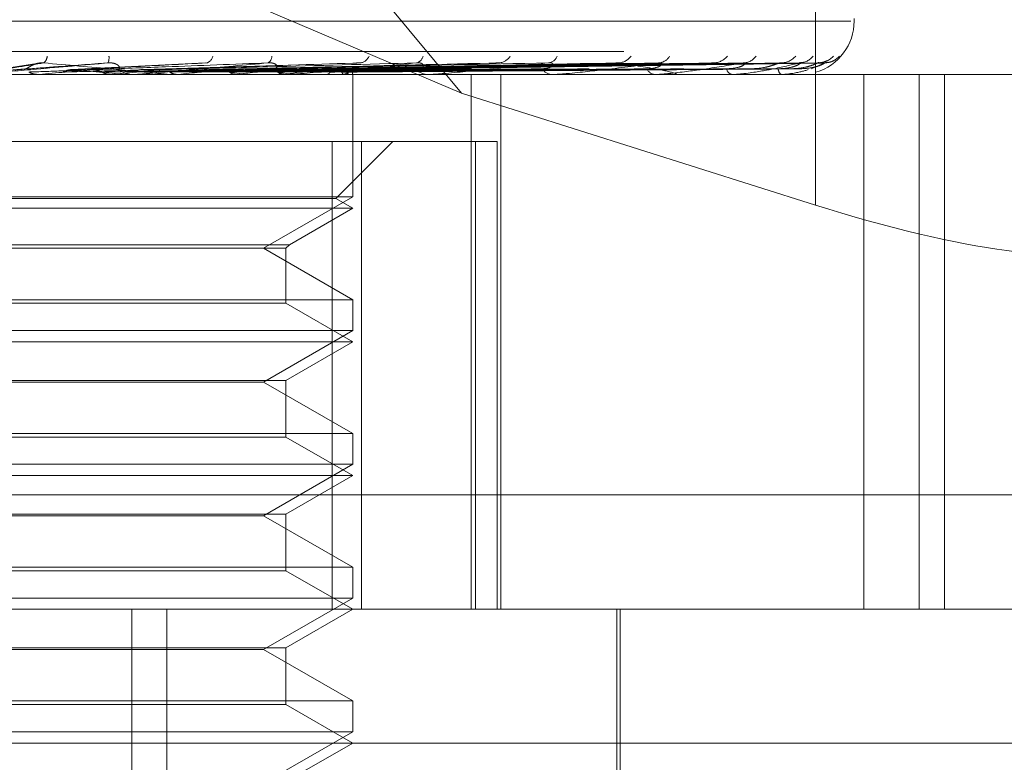
# Model space of a CAD drawing. Units: inches. Extents: x 0 to 23.4, y 0 to 16.5.
# Drawn here: x 6.9 to 6.9, y 12.9 to 13 of the extents above; entities that cross this region are included whole.
import ezdxf

# ---------------------------------------------------------------- set-up
doc = ezdxf.new("R2010")
doc.units = ezdxf.units.IN
doc.header["$MEASUREMENT"] = 0
doc.linetypes.add('HIDDEN', pattern=[0.07500000000000001, 0.05, -0.025])

msp = doc.modelspace()

# ---------------------------------------------------------------- linework, layer by layer
at = {"color": 7, "linetype": 'HIDDEN', "lineweight": 0}
for p, q in [((6.8806289182, 12.9556776152), (6.84716183, 12.995971847)), ((6.8979956947, 12.9799160979), (6.8979956947, 12.9501923622)), ((6.8806289182, 12.9556776152), (6.8476887921, 12.9697251279)), ((6.8998935776, 12.9592264402), (6.8998935776, 12.9593571291)), ((6.8113318124, 12.9592264402), (6.8997313137, 12.9592264402)), ((6.7885863293, 12.9577249547), (6.9164908921, 12.9577249547)), ((6.8597911588, 12.9571413825), (6.8577060772, 12.9568278809)), ((6.8680477778, 12.9571766375), (6.861490071, 12.9568415284)), ((6.8754158694, 12.9571565036), (6.8650115469, 12.9568399703)), ((6.8822618567, 12.9571574293), (6.8679988355, 12.9568364019)), ((6.8881419732, 12.9571579751), (6.8706700163, 12.9568367033)), ((6.8904310806, 12.957159993), (6.8714558548, 12.9568378112)), ((6.8928448013, 12.9571583576), (6.8727954465, 12.9568369142)), ((6.8945415395, 12.957159678), (6.8733778717, 12.9568376393)), ((6.8962007946, 12.9571586593), (6.8742987074, 12.9568370804)), ((6.8972439661, 12.9571594107), (6.8746567707, 12.9568374929)), ((6.898088849, 12.9571589202), (6.8751256461, 12.9568372238)), ((6.8984408076, 12.9571591644), (6.8752464515, 12.956837358)), ((6.8984489976, 12.9571717141), (6.8977769735, 12.9568790255)), ((6.911039553, 12.9566017683), (6.7994909966, 12.9566017683)), ((6.859898509, 12.9566055137), (6.8598566812, 12.9566027051)), ((6.8598567211, 12.9566017683), (6.8598566812, 12.9566027051)), ((6.8646493526, 12.9566055137), (6.859898509, 12.9566055137)), ((6.8605863169, 12.9566055137), (6.8606277597, 12.9566027051)), ((6.8612616225, 12.9566055137), (6.8605863169, 12.9566055137)), ((6.8634564784, 12.9566055137), (6.8634171679, 12.9566027051)), ((6.8641002782, 12.9566055137), (6.8641389103, 12.9566027051)), ((6.8645655969, 12.9566017683), (6.8644616476, 12.9566017683)), ((6.8721832007, 12.9566055137), (6.8644710139, 12.9566055137)), ((6.8660433064, 12.9566055137), (6.8644710139, 12.9566055137)), ((6.8649260729, 12.9568373699), (6.8648774232, 12.9568358898)), ((6.866281051, 12.9566017683), (6.8663838734, 12.9566017683)), ((6.8667305752, 12.9566055137), (6.8666952027, 12.9566027051)), ((6.8673070983, 12.9566055137), (6.8673415234, 12.9566027051)), ((6.8696024649, 12.9566055137), (6.8695723089, 12.9566027051)), ((6.8700908742, 12.9566055137), (6.8701198482, 12.9566027051)), ((6.87196835, 12.9566055137), (6.8719445003, 12.9566027051)), ((6.8721044672, 12.9566017683), (6.8720067036, 12.9566017683)), ((6.8723509931, 12.9566055137), (6.8723734688, 12.9566027051)), ((6.8737101612, 12.9566017683), (6.8738059393, 12.9566017683)), ((6.8737427212, 12.9566055137), (6.8737260399, 12.9566027051)), ((6.8740057684, 12.9566055137), (6.8740209335, 12.9566027051)), ((6.8748614481, 12.9566055137), (6.8748525381, 12.9566027051)), ((6.8749953922, 12.9566055137), (6.8750026985, 12.9566027051)), ((6.875284097, 12.9566055137), (6.8752832804, 12.9566027051)), ((6.875287309, 12.9566017683), (6.8752872478, 12.9566364734)), ((6.8752872784, 12.9505947469), (6.8752872784, 12.9566017683)), ((6.8790469041, 12.9566017683), (6.8789588595, 12.9566017683)), ((6.8791177696, 12.9566055137), (6.8789682258, 12.9566055137)), ((6.880484804, 12.9566017683), (6.880570076, 12.9566017683)), ((6.8811007586, 12.9303550491), (6.8811007586, 12.9566017683)), ((6.8825593786, 12.9303550491), (6.8825593786, 12.9566017683)), ((6.8851419897, 12.9566017683), (6.8850668462, 12.9566017683)), ((6.8852024259, 12.9566055137), (6.8850762125, 12.9566055137)), ((6.8863601259, 12.9566017683), (6.8864318101, 12.9566017683)), ((6.8901694317, 12.9566017683), (6.8901099053, 12.9566017683)), ((6.8902172544, 12.9566055137), (6.8901192716, 12.9566055137)), ((6.8911237778, 12.9566017683), (6.8911792831, 12.9566017683)), ((6.8939475253, 12.9566017683), (6.8939057674, 12.9566017683)), ((6.8939810061, 12.9566055137), (6.8939151338, 12.9566055137)), ((6.8946035886, 12.9566017683), (6.8946409091, 12.9566017683)), ((6.8963397204, 12.9566017683), (6.8963172403, 12.9566017683)), ((6.8963576491, 12.9566055137), (6.8963266066, 12.9566055137)), ((6.8966737891, 12.9566017683), (6.8966915758, 12.9566017683)), ((6.8972595568, 12.9566017683), (6.8972571668, 12.9566017683)), ((6.9003746264, 12.9566017683), (6.9003746264, 12.9303550491)), ((6.9030791991, 12.9303550491), (6.9030791991, 12.9566017683)), ((6.9043245992, 12.9303550491), (6.9043245992, 12.9566017683)), ((6.8979956947, 12.9501923622), (6.8806289182, 12.9556776152)), ((6.8757256381, 12.9533209284), (6.8369194524, 12.9533209284)), ((6.8742850257, 12.9533209284), (6.8742850257, 12.9303550491)), ((6.8744552908, 12.9505204368), (6.8772557824, 12.9533209284)), ((6.8757256381, 12.9303550491), (6.8757256381, 12.9533209284)), ((6.8757256381, 12.9533209284), (6.8823717651, 12.9533209284)), ((6.8813063798, 12.9533209284), (6.8813063798, 12.9303550491)), ((6.8823717651, 12.9303550491), (6.8823717651, 12.9533209284)), ((6.8752872784, 12.9505947469), (6.8561424687, 12.9505947469)), ((6.870917033, 12.9480715846), (6.8752872784, 12.9505947469)), ((6.8744552908, 12.9505204368), (6.8367491874, 12.9505204368)), ((6.8752872784, 12.9500400885), (6.8744552908, 12.9505204368)), ((6.8752872784, 12.9500400885), (6.8359171997, 12.9500400885)), ((6.8721822582, 12.9482474043), (6.8752872784, 12.9500400885)), ((6.8390222199, 12.9482474043), (6.8721822582, 12.9482474043)), ((6.8720064385, 12.9480715846), (6.8721822582, 12.9482474043)), ((6.8391980396, 12.9480715846), (6.8720064385, 12.9480715846)), ((6.8752872784, 12.9455484222), (6.870917033, 12.9480715846)), ((6.8720064385, 12.9453726025), (6.8720064385, 12.9480715846)), ((6.8359171997, 12.9455484222), (6.8752872784, 12.9455484222)), ((6.8720064385, 12.9453726025), (6.8391980396, 12.9453726025)), ((6.8752872784, 12.9434784087), (6.8720064385, 12.9453726025)), ((6.8752872784, 12.9440330672), (6.8752872784, 12.9455484222)), ((6.8752872784, 12.9440330672), (6.8561424687, 12.9440330672)), ((6.870917033, 12.9415099048), (6.8752872784, 12.9440330672)), ((6.8752872784, 12.9434784087), (6.8359171997, 12.9434784087)), ((6.8720064385, 12.9415842149), (6.8752872784, 12.9434784087)), ((6.8391980396, 12.9415842149), (6.8720064385, 12.9415842149)), ((6.870917033, 12.9415099048), (6.8402874451, 12.9415099048)), ((6.8752872784, 12.9389867424), (6.870917033, 12.9415099048)), ((6.8720064385, 12.9388109227), (6.8720064385, 12.9415842149)), ((6.8359171997, 12.9389867424), (6.8752872784, 12.9389867424)), ((6.8752872784, 12.9374713874), (6.8752872784, 12.9389867424)), ((6.8720064385, 12.9388109227), (6.8391980396, 12.9388109227)), ((6.8752872784, 12.9369167289), (6.8720064385, 12.9388109227)), ((6.8752872784, 12.9374713874), (6.8561424687, 12.9374713874)), ((6.870917033, 12.934948225), (6.8752872784, 12.9374713874)), ((6.8752872784, 12.9369167289), (6.8359171997, 12.9369167289)), ((6.8720064385, 12.9350225351), (6.8752872784, 12.9369167289)), ((6.9160878765, 12.9359709809), (6.7881833138, 12.9359709809)), ((6.8391980396, 12.9350225351), (6.8720064385, 12.9350225351)), ((6.870917033, 12.934948225), (6.8402874451, 12.934948225)), ((6.8752872784, 12.9324250626), (6.870917033, 12.934948225)), ((6.8720064385, 12.9322492429), (6.8720064385, 12.9350225351)), ((6.8359171997, 12.9324250626), (6.8752872784, 12.9324250626)), ((6.8720064385, 12.9322492429), (6.8391980396, 12.9322492429)), ((6.8752872784, 12.9303550491), (6.8720064385, 12.9322492429)), ((6.8752872784, 12.9309097076), (6.8752872784, 12.9324250626)), ((6.8752872784, 12.9309097076), (6.8561424687, 12.9309097076)), ((6.870917033, 12.9283865452), (6.8752872784, 12.9309097076)), ((6.8138062708, 12.9303550491), (6.9140011892, 12.9303550491)), ((6.8644494612, 12.8811424507), (6.8644494612, 12.9303550491)), ((6.8661601884, 12.8811424507), (6.8661601884, 12.9303550491)), ((6.8720064385, 12.9284608553), (6.8752872784, 12.9303550491)), ((6.888246596, 12.9113261777), (6.888246596, 12.9303550491)), ((6.888410638, 12.9172316896), (6.888410638, 12.9303550491)), ((6.8391980396, 12.9284608553), (6.8720064385, 12.9284608553)), ((6.870917033, 12.9283865452), (6.8402874451, 12.9283865452)), ((6.8752872784, 12.9258633828), (6.870917033, 12.9283865452)), ((6.8720064385, 12.9256875631), (6.8720064385, 12.9284608553)), ((6.8359171997, 12.9258633828), (6.8752872784, 12.9258633828)), ((6.8720064385, 12.9256875631), (6.8391980396, 12.9256875631)), ((6.8752872784, 12.9237933693), (6.8720064385, 12.9256875631)), ((6.8752872784, 12.9243480278), (6.8752872784, 12.9258633828)), ((6.8752872784, 12.9243480278), (6.8561424687, 12.9243480278)), ((6.870917033, 12.9218248654), (6.8752872784, 12.9243480278)), ((6.920562869, 12.9237933693), (6.8091100946, 12.9237933693)), ((6.8720064385, 12.9218991756), (6.8752872784, 12.9237933693))]:
    msp.add_line(p, q, dxfattribs=at)
for centre, radius, start, end in [((6.8972689057, 12.9592264402), 0.0026246719160108, 286.6454009589, 0), ((6.8598284026, 12.9575272855), 0.0004686692321685, 310.651758876, 357.6035812698), ((6.8627544735, 12.9574143362), 0.0005774799454503, 335.1566109321, 9.3029983552), ((6.8679846965, 12.9575969591), 0.0004490548687368, 288.7414912097, 348.5334602749), ((6.8709657035, 12.9574808329), 0.0003507122945138, 298.1879358919, 4.3917613157), ((6.8755844908, 12.9577079453), 0.0005432418161974, 279.2148445192, 338.3687272539), ((6.8783375919, 12.9575680515), 0.0004054268614263, 282.1552612205, 351.4375995739), ((6.8824330608, 12.9578368406), 0.0006674442854366, 274.7762688743, 330.4520168858), ((6.8848413037, 12.9576849819), 0.0005155491001904, 275.3920888104, 339.8858628858), ((6.8882988229, 12.9579634906), 0.000792559507837, 272.5469688046, 324.8933009819), ((6.8902706143, 12.9578177544), 0.0006466211236796, 272.4286021592, 331.3461752514), ((6.8929751357, 12.9580690709), 0.0008976096147066, 271.3598627895, 321.2870659918), ((6.8944375053, 12.9579483038), 0.0007767302893325, 271.0901397216, 325.4400127855), ((6.8962952509, 12.9581380807), 0.0009664418113957, 270.7148599893, 319.2861918894), ((6.8971945909, 12.9580583957), 0.0008867160824025, 270.5052153715, 321.6061822757), ((6.8981401959, 12.9581603762), 0.0009886854793996, 270.3938603888, 318.6881824868), ((6.8984436645, 12.958132553), 0.0009608536888582, 270.3180175229, 319.4341378344), ((6.8644634471, 12.9575534037), 0.0009516370717679, 225.0875037252, 269.8916567191), ((6.8720133664, 12.9574723223), 0.0008705794911442, 222.9209299167, 269.5614904411), ((6.8789739331, 12.9573540865), 0.0007524692448269, 219.1053631482, 268.8521604803), ((6.8850950063, 12.9572156354), 0.000614512636242, 213.1646979322, 267.3735011561), ((6.8901586639, 12.9570768039), 0.0004775313546433, 204.4086707806, 264.1395699966), ((6.8939912023, 12.9569574816), 0.0003658292922922, 192.3130004883, 256.4945658829), ((6.8964948617, 12.9568747632), 0.0003256924471376, 179.1723422821, 236.950353736), ((6.7777459301, 13.8732484683), 0.9203169847867393, 275.1213547086, 275.2815979264), ((6.8237535908, 12.5402533404), 0.4183025070198231, 84.4650239068, 84.8069252579), ((6.8256687677, 13.3530689758), 0.398260201211865, 275.4445262606, 275.7875668878), ((6.8645655938, 12.9575402013), 0.0009384330399642, 270.0001888327, 275.1206871036), ((6.8462886851, 13.1498422428), 0.1943149617763047, 276.0386765219, 276.6607996022), ((6.8550326694, 12.8395652736), 0.118004946205503, 82.668693867, 83.6176954783), ((6.8586008562, 13.0455225627), 0.0895950724070216, 277.0532969582, 278.1792178506), ((6.8636641541, 12.9039434842), 0.0533736874842609, 80.6331524716, 82.3236591532), ((6.8666708699, 12.99071039), 0.034513850632668, 278.8291463203, 281.0711521417), ((6.8721044561, 12.9574314216), 0.0008296532931148, 270.0007666544, 275.4462871549), ((6.8745285291, 12.9575518146), 0.0010031552445103, 289.3824250414, 314.7071426752), ((6.8750376701, 12.9566186528), 0.000246776877587, 356.9479691814, 63.1681101725), ((6.8790468792, 12.9572745265), 0.0006727581948869, 270.0021164318, 276.0486374421), ((6.8851419435, 12.9570919935), 0.0004902251895841, 270.0054013978, 277.0870344444), ((6.8901693518, 12.956909973), 0.0003082047147125, 270.0148577503, 278.9414321633), ((6.8939473849, 12.956754542), 0.0001527738149016, 270.0526570212, 282.7132299498), ((6.8963394246, 12.9566479683), 4.62009546398e-05, 270.3668424703, 293.2323981511), ((6.89725635, 12.95660552), 4.9354187303e-06, 310.5223515307, 359.9269177538)]:
    msp.add_arc(centre, radius, start, end, dxfattribs=at)
msp.add_ellipse((6.8983558478, 12.9525687349), major_axis=(0.01310327554331981, -0.004208063774852278), ratio=0.172470363, start_param=4.740273488524056, end_param=6.311069815319479, dxfattribs=at)
for points, knots in [([(6.863278513225368, 12.9571717140828), (6.862109894360756, 12.95706932604611), (6.860149206261371, 12.95689754120577), (6.858015280024966, 12.95671135948778), (6.857045755963127, 12.95662733449699), (6.856854665118621, 12.95661096339776), (6.856798583687404, 12.95660623997788), (6.856791608014055, 12.95660573662437), (6.856788518270749, 12.9566055136734)], [0, 0, 0, 0, 0.5273188798738297, 0.8847263069751713, 0.9590362595957741, 0.980047372810934, 0.9911623590752892, 1, 1, 1, 1]), ([(6.857406260651046, 12.95672221471091), (6.857462684085016, 12.95672677727551), (6.857744801317372, 12.95674959010354), (6.85836700713748, 12.9568014553312), (6.858919982222191, 12.95685001187735), (6.859255433564097, 12.95687946774075)], [0, 0, 0, 0, 0.089537141580241, 0.4476858070868155, 1, 1, 1, 1]), ([(6.857959327506867, 12.95683886034346), (6.858023879094283, 12.95684798319344), (6.858346637479983, 12.95689359750671), (6.85908662373588, 12.95700323336973), (6.859729068372311, 12.95710660433298), (6.860133721751182, 12.9571717140828)], [0, 0, 0, 0, 0.0846963374235704, 0.4234822757478065, 1, 1, 1, 1]), ([(6.858846239195718, 12.95683886034346), (6.858968251633281, 12.95684798319344), (6.859578314669076, 12.95689359750671), (6.861040780139992, 12.95700323336973), (6.862413736250554, 12.95710660433298), (6.863278513225369, 12.9571717140828)], [0, 0, 0, 0, 0.084696337423455, 0.423482275747537, 1, 1, 1, 1]), ([(6.859255433564147, 12.95687946774079), (6.859287819231263, 12.956895918826), (6.859331913436581, 12.9569183175472), (6.859513418597476, 12.95703157091979), (6.859667328927321, 12.95710592426307), (6.859848074211283, 12.9571589645159), (6.860003533673292, 12.95717893805428), (6.860096923701446, 12.95717375595996), (6.860133721751186, 12.9571717140828)], [0, 0, 0, 0, 0.4235571565785786, 0.5766877106326637, 0.7311347586938463, 0.8323151788307237, 0.9339279095232192, 1, 1, 1, 1]), ([(6.859393960605664, 12.95672221471091), (6.859523997392568, 12.95672677727551), (6.860174181471138, 12.95674959010354), (6.861634335321678, 12.9568014553312), (6.862977040897812, 12.95685001187735), (6.863791566542371, 12.95687946774076)], [0, 0, 0, 0, 0.0895371415801884, 0.4476858070867001, 1, 1, 1, 1]), ([(6.860133721751182, 12.9571717140828), (6.861276786533582, 12.9570693260461), (6.863194600444984, 12.95689754120576), (6.865190186390357, 12.95671135948778), (6.866030623507431, 12.95662733449698), (6.866173974485406, 12.95661096339776), (6.866206519831612, 12.95660623997787), (6.866200691796526, 12.95660573662436), (6.866198110378004, 12.9566055136734)], [0, 0, 0, 0, 0.5273188798736836, 0.8847263069748939, 0.9590362595952427, 0.9800473728107331, 0.9911623590741918, 1, 1, 1, 1]), ([(6.861083460596254, 12.95672221471091), (6.861262582023299, 12.95672677727551), (6.862158189356945, 12.95674959010354), (6.864151026635728, 12.9568014553312), (6.865952368150714, 12.95685001187735), (6.867045116169823, 12.95687946774075)], [0, 0, 0, 0, 0.0895371415801474, 0.4476858070867039, 0.9999999999999999, 0.9999999999999999, 0.9999999999999999, 0.9999999999999999]), ([(6.861615074496011, 12.95683886034346), (6.861802025750776, 12.95684798319344), (6.862736783323896, 12.95689359750671), (6.864922738490998, 12.95700323336973), (6.866889919102797, 12.95710660433298), (6.868128977281931, 12.9571717140828)], [0, 0, 0, 0, 0.0846963374232346, 0.4234822757477644, 1, 1, 1, 1]), ([(6.862461825472124, 12.95683886034346), (6.862703635662187, 12.95684798319344), (6.863912688293054, 12.95689359750671), (6.86678840771541, 12.95700323336973), (6.869453021128647, 12.95710660433298), (6.871131367806174, 12.9571717140828)], [0, 0, 0, 0, 0.0846963374235886, 0.4234822757476541, 0.9999999999999999, 0.9999999999999999, 0.9999999999999999, 0.9999999999999999]), ([(6.862981154468096, 12.95672221471091), (6.86323055592328, 12.95672677727551), (6.86447756347548, 12.95674959010354), (6.867270405221037, 12.9568014553312), (6.869825717027406, 12.95685001187735), (6.871375846134734, 12.95687946774076)], [0, 0, 0, 0, 0.0895371415801759, 0.4476858070866385, 1, 1, 1, 1]), ([(6.863791566542321, 12.9568794677408), (6.863828575571055, 12.956895918826), (6.863878964643042, 12.9569183175472), (6.863806542074729, 12.95703157091979), (6.863705502115157, 12.95710592426308), (6.863555695687415, 12.95715896451591), (6.863411435282594, 12.95717893805428), (6.863316084042554, 12.95717375595996), (6.863278513225382, 12.95717171408281)], [0, 0, 0, 0, 0.4235571565773198, 0.5766877106324078, 0.7311347586948833, 0.8323151788306671, 0.9339279095256375, 1, 1, 1, 1]), ([(6.864562554914114, 12.95672221471091), (6.864857900419162, 12.95672677727551), (6.866334628271575, 12.95674959010354), (6.869626070677501, 12.9568014553312), (6.872610673447054, 12.95685001187735), (6.874421223382824, 12.95687946774075)], [0, 0, 0, 0, 0.0895371415800762, 0.4476858070866166, 1, 1, 1, 1]), ([(6.871131367806174, 12.9571717140828), (6.869998500065642, 12.9570693260461), (6.868097794571064, 12.95689754120576), (6.865967566952842, 12.95671135948778), (6.864955231454326, 12.95662733449698), (6.864740724679794, 12.95661096339776), (6.864671372553397, 12.95660623997788), (6.864656111976212, 12.95660573662437), (6.864649352590584, 12.9566055136734)], [0, 0, 0, 0, 0.527318879874104, 0.8847263069754936, 0.9590362595956686, 0.9800473728109066, 0.9911623590754608, 1, 1, 1, 1]), ([(6.865053501946359, 12.95683886034346), (6.865356095963031, 12.95684798319344), (6.866869068149385, 12.95689359750671), (6.870421986112514, 12.95700323336973), (6.873642803666927, 12.95710660433298), (6.875671483855397, 12.9571717140828)], [0, 0, 0, 0, 0.0846963374234982, 0.423482275747703, 1, 1, 1, 1]), ([(6.86582948842327, 12.95683886034346), (6.866182356715532, 12.95684798319344), (6.867946700629234, 12.95689359750671), (6.872131738010498, 12.95700323336973), (6.875991702655074, 12.95710660433298), (6.878422959213493, 12.9571717140828)], [0, 0, 0, 0, 0.0846963374237632, 0.4234822757477713, 1, 1, 1, 1]), ([(6.866301655102256, 12.95672221471091), (6.866661407207324, 12.95672677727551), (6.86846016813118, 12.95674959010354), (6.872484757194375, 12.9568014553312), (6.876160319604503, 12.95685001187735), (6.878390026469839, 12.95687946774076)], [0, 0, 0, 0, 0.0895371415801486, 0.4476858070865986, 1, 1, 1, 1]), ([(6.867717800071283, 12.95672221471091), (6.868118695098268, 12.95672677727551), (6.870123170677287, 12.95674959010354), (6.874594256906022, 12.9568014553312), (6.878654249609753, 12.95685001187735), (6.881117163470169, 12.95687946774075)], [0, 0, 0, 0, 0.089537141580176, 0.4476858070867513, 1, 1, 1, 1]), ([(6.868150336131124, 12.95683886034346), (6.868557636373538, 12.95684798319344), (6.870594140416303, 12.95689359750671), (6.875385609463224, 12.95700323336973), (6.879743655222083, 12.95710660433298), (6.882488635632203, 12.9571717140828)], [0, 0, 0, 0, 0.0846963374234811, 0.423482275747723, 1, 1, 1, 1]), ([(6.868827511935744, 12.95683886034346), (6.869278684750733, 12.95684798319344), (6.871534551961274, 12.95689359750671), (6.876877649146483, 12.95700323336973), (6.881793455843099, 12.95710660433298), (6.884889750335814, 12.9571717140828)], [0, 0, 0, 0, 0.0846963374235066, 0.4234822757476711, 1, 1, 1, 1]), ([(6.869235450963743, 12.95672221471091), (6.86969255134029, 12.95672677727551), (6.87197805372939, 12.95674959010354), (6.877088930975514, 12.9568014553312), (6.881751899587316, 12.95685001187735), (6.884580596795103, 12.95687946774076)], [0, 0, 0, 0, 0.0895371415801816, 0.4476858070867221, 1, 1, 1, 1]), ([(6.87043515728687, 12.95672221471091), (6.870927112444995, 12.95672677727551), (6.873386888780588, 12.95674959010354), (6.878876022126533, 12.9568014553312), (6.883864666049914, 12.95685001187735), (6.886890927710995, 12.95687946774075)], [0, 0, 0, 0, 0.0895371415801072, 0.4476858070866637, 1, 1, 1, 1]), ([(6.870793649394141, 12.95683886034346), (6.871290934970329, 12.95684798319344), (6.873777366307348, 12.95689359750671), (6.879634210262643, 12.95700323336973), (6.884971973097445, 12.95710660433298), (6.888334042985218, 12.9571717140828)], [0, 0, 0, 0, 0.0846963374234474, 0.4234822757477816, 1, 1, 1, 1]), ([(6.871375846134687, 12.95687946774079), (6.871457794584557, 12.956895918826), (6.871569370231931, 12.95691831754721), (6.871573502292478, 12.95703157091979), (6.871512552759424, 12.95710592426308), (6.871390312686069, 12.95715896451591), (6.871260107475486, 12.95717893805428), (6.87116775645891, 12.95717375595996), (6.871131367806197, 12.95717171408281)], [0, 0, 0, 0, 0.4235571565769795, 0.5766877106334463, 0.7311347586945126, 0.8323151788317629, 0.9339279095243431, 1, 1, 1, 1]), ([(6.87134753962853, 12.95683886034346), (6.871880710405192, 12.95684798319344), (6.874546567993983, 12.95689359750671), (6.880854611529545, 12.95700323336973), (6.886648590216184, 12.95710660433298), (6.890298014492914, 12.9571717140828)], [0, 0, 0, 0, 0.0846963374234057, 0.4234822757476983, 0.9999999999999999, 0.9999999999999999, 0.9999999999999999, 0.9999999999999999]), ([(6.871676507026197, 12.95672221471091), (6.872214434875652, 12.95672677727551), (6.874904074718833, 12.95674959010354), (6.88091651972795, 12.9568014553312), (6.886398362706547, 12.95685001187735), (6.889723813769598, 12.95687946774075)], [0, 0, 0, 0, 0.0895371415801388, 0.4476858070868522, 0.9999999999999999, 0.9999999999999999, 0.9999999999999999, 0.9999999999999999]), ([(6.878422959213493, 12.9571717140828), (6.877366787388845, 12.9570693260461), (6.875594760947886, 12.95689754120577), (6.873545223924221, 12.95671135948777), (6.87252666543156, 12.95662733449698), (6.872296495560731, 12.95661096339776), (6.872216379305687, 12.95660623997787), (6.872193385381698, 12.95660573662437), (6.872183200655559, 12.9566055136734)], [0, 0, 0, 0, 0.5273188798740147, 0.8847263069760578, 0.9590362595961035, 0.9800473728110168, 0.9911623590748361, 1, 1, 1, 1]), ([(6.872616414191103, 12.95672221471091), (6.873181648939174, 12.95672677727551), (6.876007823305684, 12.95674959010354), (6.88231661218791, 12.9568014553312), (6.888053604741772, 12.95685001187735), (6.891533837222243, 12.95687946774075)], [0, 0, 0, 0, 0.0895371415800629, 0.4476858070866186, 1, 1, 1, 1]), ([(6.872887905507002, 12.95683886034346), (6.873457203220574, 12.95684798319344), (6.876303695744984, 12.95689359750671), (6.883014233008269, 12.95700323336973), (6.889138792262752, 12.95710660433298), (6.892996437662645, 12.9571717140828)], [0, 0, 0, 0, 0.0846963374235066, 0.4234822757476381, 0.9999999999999999, 0.9999999999999999, 0.9999999999999999, 0.9999999999999999]), ([(6.87329849113494, 12.95683886034346), (6.873894389692245, 12.95684798319344), (6.876873886620199, 12.95689359750671), (6.883918887377304, 12.95700323336973), (6.890381628568158, 12.95710660433298), (6.894452282927059, 12.9571717140828)], [0, 0, 0, 0, 0.0846963374235539, 0.4234822757477892, 0.9999999999999999, 0.9999999999999999, 0.9999999999999999, 0.9999999999999999]), ([(6.873536597163405, 12.95672221471091), (6.874135910371734, 12.95672677727551), (6.877132477077273, 12.95674959010354), (6.883829184421487, 12.9568014553312), (6.889931773678829, 12.95685001187735), (6.893633788131346, 12.95687946774075)], [0, 0, 0, 0, 0.0895371415801334, 0.4476858070867446, 1, 1, 1, 1]), ([(6.874182734476246, 12.95672221471091), (6.874800819757766, 12.95672677727551), (6.877891246850062, 12.95674959010354), (6.884791675200984, 12.9568014553312), (6.891069666526838, 12.95685001187735), (6.894878085157197, 12.95687946774075)], [0, 0, 0, 0, 0.0895371415801451, 0.4476858070866835, 1, 1, 1, 1]), ([(6.874357412597258, 12.95683886034346), (6.874978146545553, 12.95684798319344), (6.87808182060106, 12.95689359750671), (6.885403514871499, 12.95700323336973), (6.892093513016829, 12.95710660433298), (6.896307308573094, 12.9571717140828)], [0, 0, 0, 0, 0.0846963374234714, 0.4234822757476687, 1, 1, 1, 1]), ([(6.874609853984381, 12.95683886034346), (6.875246942995867, 12.95684798319344), (6.878432392481004, 12.95689359750671), (6.885959725776719, 12.95700323336973), (6.892857649166646, 12.95710660433298), (6.897202409553197, 12.9571717140828)], [0, 0, 0, 0, 0.0846963374234959, 0.4234822757478108, 1, 1, 1, 1]), ([(6.8747484928714, 12.95672221471091), (6.875387530697755, 12.95672677727551), (6.878582720537437, 12.95674959010354), (6.885721653765223, 12.9568014553312), (6.892224425825409, 12.95685001187735), (6.896169203219572, 12.95687946774075)], [0, 0, 0, 0, 0.0895371415801124, 0.4476858070868457, 1, 1, 1, 1]), ([(6.875077507246191, 12.95672221471091), (6.87572610384868, 12.95672677727551), (6.878969087579619, 12.95674959010354), (6.88621175593974, 12.9568014553312), (6.892803843073922, 12.95685001187735), (6.896802801682129, 12.95687946774075)], [0, 0, 0, 0, 0.0895371415801685, 0.4476858070867678, 1, 1, 1, 1]), ([(6.875149058849901, 12.95683886034346), (6.875798794090723, 12.95684798319344), (6.879047474810418, 12.95689359750671), (6.88671570098059, 12.95700323336973), (6.893729344053171, 12.95710660433298), (6.898146992215465, 12.9571717140828)], [0, 0, 0, 0, 0.0846963374234967, 0.4234822757477843, 0.9999999999999999, 0.9999999999999999, 0.9999999999999999, 0.9999999999999999]), ([(6.87523423210675, 12.95683886034346), (6.875889485515625, 12.95684798319344), (6.879165757113945, 12.95689359750671), (6.886903365510685, 12.95700323336973), (6.893987162176009, 12.95710660433298), (6.898448997629679, 12.9571717140828)], [0, 0, 0, 0, 0.0846963374233951, 0.42348227574777, 1, 1, 1, 1]), ([(6.875268393081723, 12.95672221471091), (6.875924059034065, 12.95672677727551), (6.879202389522098, 12.95674959010354), (6.886525528986297, 12.9568014553312), (6.893193456724263, 12.95685001187735), (6.897238422527032, 12.95687946774075)], [0, 0, 0, 0, 0.0895371415802556, 0.4476858070867807, 1, 1, 1, 1]), ([(6.8754159428783, 12.95715583003512), (6.875470896098033, 12.95716467492285), (6.875562832794087, 12.95717947241349), (6.875640315002013, 12.95717393972394), (6.875671483855422, 12.9571717140828)], [0, 0, 0, 0, 0.5977288948955386, 0.9999999999999999, 0.9999999999999999, 0.9999999999999999, 0.9999999999999999]), ([(6.878390026469797, 12.95687946774079), (6.878513952510306, 12.956895918826), (6.878682682098459, 12.9569183175472), (6.87876321944444, 12.95703157091979), (6.878744563212827, 12.95710592426307), (6.878654307568606, 12.95715896451591), (6.878542863507817, 12.95717893805428), (6.878456850521061, 12.95717375595996), (6.878422959213528, 12.95717171408281)], [0, 0, 0, 0, 0.4235571565810172, 0.5766877106330189, 0.7311347586975574, 0.8323151788321113, 0.9339279095250675, 1, 1, 1, 1]), ([(6.884889750335814, 12.9571717140828), (6.883948447228619, 12.9570693260461), (6.882369145493824, 12.95689754120576), (6.880474374672775, 12.95671135948777), (6.879486406543718, 12.95662733449698), (6.879248892515419, 12.95661096339776), (6.879160907741935, 12.95660623997787), (6.879131011531459, 12.95660573662436), (6.879117769567345, 12.9566055136734)], [0, 0, 0, 0, 0.5273188798735255, 0.8847263069753449, 0.9590362595953213, 0.9800473728106007, 0.9911623590745055, 1, 1, 1, 1]), ([(6.882261960205698, 12.95715638879961), (6.882312248559422, 12.95716494932518), (6.882397391546279, 12.95717944311275), (6.882462132780416, 12.95717395906486), (6.882488635632239, 12.9571717140828)], [0, 0, 0, 0, 0.5906341271366042, 1, 1, 1, 1]), ([(6.884580596795067, 12.95687946774079), (6.884742021416225, 12.956895918826), (6.884961806618221, 12.9569183175472), (6.885115838420113, 12.95703157091979), (6.885140149774764, 12.95710592426307), (6.885085140633815, 12.95715896451591), (6.884996485601539, 12.95717893805428), (6.884919919378053, 12.95717375595996), (6.884889750335856, 12.9571717140828)], [0, 0, 0, 0, 0.4235571565784721, 0.5766877106298299, 0.7311347586943147, 0.832315178830656, 0.9339279095235546, 1, 1, 1, 1]), ([(6.890298014492914, 12.9571717140828), (6.889505601250009, 12.9570693260461), (6.888176104300911, 12.95689754120577), (6.886504581636708, 12.95671135948777), (6.885582911613576, 12.95662733449698), (6.885346637803628, 12.95661096339776), (6.885253964510659, 12.95660623997787), (6.885218246540634, 12.95660573662436), (6.885202425937631, 12.9566055136734)], [0, 0, 0, 0, 0.527318879874328, 0.884726306975776, 0.9590362595957793, 0.9800473728108228, 0.9911623590752119, 1, 1, 1, 1]), ([(6.888142081181581, 12.9571567249675), (6.88818666241387, 12.95716511474529), (6.888262707956596, 12.95717942581684), (6.888313165759397, 12.95717397103309), (6.888334042985261, 12.9571717140828)], [0, 0, 0, 0, 0.5862438571757995, 1, 1, 1, 1]), ([(6.888334042985218, 12.9571717140828), (6.888985312369537, 12.9570693260461), (6.890078000644556, 12.95689754120576), (6.890985422985872, 12.95671135948777), (6.891194102054102, 12.95662733449698), (6.891166692398022, 12.95661096339775), (6.891129367915013, 12.95660623997787), (6.891094366663052, 12.95660573662436), (6.891078863516833, 12.9566055136734)], [0, 0, 0, 0, 0.5273188798742678, 0.8847263069750465, 0.9590362595957486, 0.9800473728100044, 0.9911623590746873, 1, 1, 1, 1]), ([(6.889723813769569, 12.95687946774079), (6.889916377858568, 12.95689564991095), (6.890178560522489, 12.95691768249503), (6.890403314039699, 12.95703236772539), (6.890462966081659, 12.95710326322462), (6.890462645119794, 12.95715010461334), (6.890434513197602, 12.95715713118239), (6.890430971636572, 12.9571580157655)], [0, 0, 0, 0, 0.5001339580652805, 0.6809496730401524, 0.8633198968913608, 0.9827931798130998, 1, 1, 1, 1]), ([(6.894452282927059, 12.9571717140828), (6.893837399427656, 12.9570693260461), (6.892805758747966, 12.95689754120576), (6.891417897424806, 12.95671135948777), (6.890595837063621, 12.95662733449698), (6.89036934302312, 12.95661096339775), (6.890275330664932, 12.95660623997787), (6.890235081875859, 12.95660573662436), (6.890217254431778, 12.9566055136734)], [0, 0, 0, 0, 0.5273188798743103, 0.8847263069755372, 0.9590362595960387, 0.980047372810787, 0.9911623590749966, 1, 1, 1, 1]), ([(6.890430971636572, 12.9571580157655), (6.890413944264972, 12.95716575240353), (6.890383991483351, 12.95717936189271), (6.890323931813882, 12.95717401947571), (6.890298014492964, 12.9571717140828)], [0, 0, 0, 0, 0.5684738003483524, 1, 1, 1, 1]), ([(6.892844898974213, 12.95715696369878), (6.892882568082849, 12.95716523237627), (6.892947173032237, 12.95717941369115), (6.892981941564961, 12.95717397968947), (6.892996437662697, 12.9571717140828)], [0, 0, 0, 0, 0.5830684644638433, 1, 1, 1, 1]), ([(6.893633788131325, 12.95687946774079), (6.893851002902874, 12.95689564554025), (6.894146748323237, 12.95691767217347), (6.89443159259679, 12.95703238067594), (6.894530485475706, 12.95710321997454), (6.894559570716221, 12.95714998762695), (6.894543382535087, 12.95715698434745), (6.894541474530294, 12.95715780900936)], [0, 0, 0, 0, 0.500756769417944, 0.681797652225789, 0.864394979723964, 0.9840170414184405, 1, 1, 1, 1]), ([(6.897202409553197, 12.9571717140828), (6.896787279289023, 12.9570693260461), (6.896090781060807, 12.95689754120576), (6.895036742002981, 12.95671135948777), (6.894344002707035, 12.95662733449698), (6.894135474520731, 12.95661096339775), (6.894043520948895, 12.95660623997787), (6.89400019603688, 12.95660573662436), (6.893981006082, 12.9566055136734)], [0, 0, 0, 0, 0.5273188798737602, 0.8847263069760871, 0.9590362595962343, 0.9800473728111669, 0.9911623590754067, 1, 1, 1, 1]), ([(6.894541474530294, 12.95715780900936), (6.894533515732927, 12.95716564998739), (6.894519587680236, 12.95717937185393), (6.894472474565884, 12.95717401143836), (6.894452282927112, 12.9571717140828)], [0, 0, 0, 0, 0.5714221178395278, 1, 1, 1, 1]), ([(6.894878085157212, 12.95687946774079), (6.895110872853873, 12.95689563108623), (6.895427821350117, 12.95691763803981), (6.895834263398548, 12.95703242350375), (6.896042532359228, 12.95710307694535), (6.896167077295519, 12.95714962021433), (6.896198040901284, 12.95715652280406), (6.896200871797374, 12.95715715388413)], [0, 0, 0, 0, 0.5027404874964048, 0.6844985529657188, 0.8678192288876309, 0.9879151662442874, 0.9999999999999999, 0.9999999999999999, 0.9999999999999999, 0.9999999999999999]), ([(6.896169203219563, 12.95687946774079), (6.896403219132872, 12.95689564179424), (6.896721839888541, 12.95691766332713), (6.897056473690458, 12.95703239177552), (6.897191048165878, 12.95710318290602), (6.897248269071978, 12.95714988958911), (6.897244374939085, 12.95715686125138), (6.89724394270448, 12.95715763508056)], [0, 0, 0, 0, 0.5012818975254314, 0.6825126323005207, 0.8653014439569825, 0.9850489496031525, 1, 1, 1, 1]), ([(6.896200871797374, 12.95715715388413), (6.896230531315093, 12.9571653261827), (6.896281624043921, 12.95717940412688), (6.896299718158773, 12.95717398668125), (6.89630730857315, 12.9571717140828)], [0, 0, 0, 0, 0.5805036920005856, 1, 1, 1, 1]), ([(6.896802801682136, 12.95687946774079), (6.897044747358545, 12.95689563483561), (6.897374164760798, 12.95691764689408), (6.897770716389168, 12.95703241239421), (6.897960985369944, 12.95710311404714), (6.898066810643187, 12.9571497127471), (6.898086921762953, 12.95715663910173), (6.898088898052813, 12.95715731974431)], [0, 0, 0, 0, 0.5022367787879429, 0.6838127361464876, 0.8669497383367754, 0.9869253484663036, 0.9999999999999999, 0.9999999999999999, 0.9999999999999999, 0.9999999999999999]), ([(6.89724394270448, 12.95715763508056), (6.897245561545067, 12.95716556391677), (6.897248382457334, 12.95717938031814), (6.897216146303577, 12.95717400476169), (6.897202409553255, 12.9571717140828)], [0, 0, 0, 0, 0.5738712991125725, 1, 1, 1, 1]), ([(6.897419171727158, 12.95720205495753), (6.897397564589351, 12.9571956923099), (6.897344957568516, 12.95718020113565), (6.897269235355588, 12.95718228019604), (6.897224614320105, 12.95718350532963)], [0, 0, 0, 0, 0.410727265379056, 1, 1, 1, 1]), ([(6.897238422527032, 12.95687946774079), (6.897480782619753, 12.95689563831543), (6.897810764264142, 12.95691765511181), (6.898183087825647, 12.95703240208336), (6.898348492658643, 12.95710314848159), (6.898431600955601, 12.95714980033785), (6.898439949157748, 12.95715674915125), (6.898440822618086, 12.95715747619556)], [0, 0, 0, 0, 0.501762568748502, 0.6831670827848685, 0.8661311677223689, 0.9859934973397747, 1, 1, 1, 1]), ([(6.898088898052813, 12.95715731974431), (6.898109676508889, 12.95716540806166), (6.898145610408148, 12.95717939585651), (6.898146582308053, 12.95717399284936), (6.898146992215525, 12.9571717140828)], [0, 0, 0, 0, 0.5782410622220673, 1, 1, 1, 1]), ([(6.898559992215331, 12.95728392628004), (6.898560245863155, 12.95728406273303), (6.898560894387953, 12.95728441161495), (6.89852292363534, 12.95726262679477), (6.898425064414369, 12.95722041173752), (6.898276138998383, 12.95717362079072), (6.898155059343974, 12.95718355029357), (6.898109025927365, 12.95718732540297)], [0, 0, 0, 0, 0.0937406785278773, 0.239675442699929, 0.4282041622459377, 0.7826082660730515, 1, 1, 1, 1]), ([(6.898440822618086, 12.95715747619556), (6.898452142060735, 12.95716548535708), (6.898471790995094, 12.95717938811659), (6.898455783470633, 12.95717399872886), (6.898448997629738, 12.9571717140828)], [0, 0, 0, 0, 0.5760843026181529, 1, 1, 1, 1]), ([(6.898958538550567, 12.95732171602527), (6.898937444409137, 12.95730890913406), (6.898861016042938, 12.9572625071615), (6.898683036768309, 12.95718992912762), (6.89852981293801, 12.9571842055534), (6.89845849018598, 12.95718154133946)], [0, 0, 0, 0, 0.1692736356764332, 0.6133128223440402, 1, 1, 1, 1]), ([(6.859835814037777, 12.95660199187607), (6.85973423410845, 12.95661261505105), (6.859580009662089, 12.95662874376163), (6.859441306822125, 12.95669842799636), (6.859393960605662, 12.95672221471091)], [0, 0, 0, 0, 0.6586499852843521, 1, 1, 1, 1]), ([(6.859835814037777, 12.95660199187607), (6.859975741520244, 12.95660195402399), (6.860440412972721, 12.95660182832476), (6.860918616164889, 12.95660176951072), (6.861256922628652, 12.95660176834593), (6.861270988821833, 12.9566017682975)], [0, 0, 0, 0, 0.2922709278855122, 0.9705738585744341, 1, 1, 1, 1]), ([(6.860649658683312, 12.95660199187607), (6.860819040989928, 12.95660195321893), (6.861381263521883, 12.95660182490617), (6.861944105321533, 12.95660179175433), (6.862337378246111, 12.95660176859023)], [0, 0, 0, 0, 0.3012727114057667, 1, 1, 1, 1]), ([(6.861083460596254, 12.95672221471091), (6.86111786101172, 12.95674007575553), (6.861246692830002, 12.95680696654226), (6.861431393334823, 12.95684792943666), (6.861575645385586, 12.95684080712056), (6.861615074496011, 12.95683886034346)], [0, 0, 0, 0, 0.2093091832023533, 0.7838766564343058, 1, 1, 1, 1]), ([(6.862981154468095, 12.95672221471091), (6.862947732200174, 12.95674007575553), (6.862822563608779, 12.95680696654226), (6.86264232113116, 12.95684792943666), (6.862500570780708, 12.95684080712056), (6.862461825472124, 12.95683886034346)], [0, 0, 0, 0, 0.2093091832047607, 0.7838766564381447, 1, 1, 1, 1]), ([(6.863398062064585, 12.95660199187607), (6.86330240237112, 12.95661261505105), (6.863157166364741, 12.95662874376163), (6.863025946403721, 12.95669842799636), (6.862981154468095, 12.95672221471091)], [0, 0, 0, 0, 0.6586499852836019, 1, 1, 1, 1]), ([(6.863398062064585, 12.95660199187607), (6.863656787524058, 12.95660195321893), (6.864515562480076, 12.95660182490617), (6.865373748325279, 12.95660179175433), (6.865973386194022, 12.95660176859023)], [0, 0, 0, 0, 0.3012727113896507, 1, 1, 1, 1]), ([(6.864562554914114, 12.95672221471091), (6.864594379887934, 12.95674007575553), (6.864713566507873, 12.95680696654225), (6.864884196098441, 12.95684792943666), (6.865017158649475, 12.95684080712055), (6.865053501946359, 12.95683886034346)], [0, 0, 0, 0, 0.2093091832055481, 0.7838766564367702, 0.9999999999999999, 0.9999999999999999, 0.9999999999999999, 0.9999999999999999]), ([(6.866678548736347, 12.95660199187607), (6.866592266669302, 12.95661261505105), (6.866461268310577, 12.95662874376163), (6.866342273859784, 12.95669842799636), (6.866301655102256, 12.95672221471091)], [0, 0, 0, 0, 0.6586499852848879, 1, 1, 1, 1]), ([(6.866678548736347, 12.95660199187607), (6.867046718532862, 12.95660195321893), (6.868268766805326, 12.95660182490617), (6.869490284432646, 12.95660179175433), (6.870343792132354, 12.95660176859023)], [0, 0, 0, 0, 0.3012727114057414, 1, 1, 1, 1]), ([(6.867360716245529, 12.95660199187607), (6.867753572978996, 12.95660195321893), (6.869057563412277, 12.95660182490617), (6.870362067226734, 12.95660179175433), (6.871273559639985, 12.95660176859023)], [0, 0, 0, 0, 0.3012727113942729, 1, 1, 1, 1]), ([(6.867717800071283, 12.95672221471091), (6.867745899365982, 12.95674007575553), (6.867851133072598, 12.95680696654226), (6.868001524750944, 12.95684792943666), (6.868118392189221, 12.95684080712055), (6.868150336131124, 12.95683886034346)], [0, 0, 0, 0, 0.2093091832026304, 0.7838766564322359, 1, 1, 1, 1]), ([(6.869235450963743, 12.95672221471091), (6.869209310131783, 12.95674007575553), (6.869111410996926, 12.95680696654226), (6.868969945252315, 12.95684792943666), (6.86885808675861, 12.95684080712056), (6.868827511935744, 12.95683886034346)], [0, 0, 0, 0, 0.2093091832017741, 0.7838766564375937, 1, 1, 1, 1]), ([(6.869558708717511, 12.95660199187607), (6.869484922735595, 12.95661261505105), (6.869372896646527, 12.95662874376163), (6.869270428475449, 12.95669842799636), (6.869235450963743, 12.95672221471091)], [0, 0, 0, 0, 0.6586499852801239, 1, 1, 1, 1]), ([(6.869558708717511, 12.95660199187607), (6.870023016235364, 12.95660195321893), (6.871564169815797, 12.95660182490617), (6.873104870395656, 12.95660179175433), (6.87418139993437, 12.95660176859023)], [0, 0, 0, 0, 0.3012727113951058, 1, 1, 1, 1]), ([(6.870136616129607, 12.95660199187607), (6.87062183751928, 12.95660195321893), (6.87223240950707, 12.95660182490617), (6.873843412955273, 12.95660179175433), (6.874969065026555, 12.95660176859023)], [0, 0, 0, 0, 0.3012727114040918, 1, 1, 1, 1]), ([(6.870435157286869, 12.95672221471091), (6.870458515320728, 12.95674007575553), (6.870545992693682, 12.95680696654226), (6.870670710912697, 12.95684792943666), (6.870767259344509, 12.95684080712055), (6.870793649394141, 12.95683886034346)], [0, 0, 0, 0, 0.2093091832063119, 0.7838766564429605, 1, 1, 1, 1]), ([(6.871676507026197, 12.95672221471091), (6.871655499806211, 12.95674007575553), (6.871576826385812, 12.95680696654226), (6.871462822288844, 12.95684792943666), (6.871372286274915, 12.95684080712056), (6.87134753962853, 12.95683886034346)], [0, 0, 0, 0, 0.2093091832040909, 0.783876656438913, 1, 1, 1, 1]), ([(6.871934445522183, 12.95660199187607), (6.87187582244303, 12.95661261505105), (6.871786817538358, 12.95662874376163), (6.871704579113673, 12.95669842799636), (6.871676507026197, 12.95672221471091)], [0, 0, 0, 0, 0.6586499852864822, 1, 1, 1, 1]), ([(6.871934445522183, 12.95660199187607), (6.872478109477938, 12.95660195321893), (6.874282667060237, 12.95660182490617), (6.876086865659146, 12.95660179175433), (6.877347508454199, 12.95660176859023)], [0, 0, 0, 0, 0.3012727114324538, 1, 1, 1, 1]), ([(6.872387205757589, 12.95660199187607), (6.872947254638214, 12.95660195321893), (6.874806197912583, 12.95660182490617), (6.876665475132492, 12.95660179175433), (6.877964602863097, 12.95660176859023)], [0, 0, 0, 0, 0.3012727114090993, 1, 1, 1, 1]), ([(6.872616414191103, 12.95672221471091), (6.872634186743916, 12.95674007575553), (6.872700746123025, 12.95680696654226), (6.872795283241333, 12.95684792943666), (6.872868023154794, 12.95684080712056), (6.872887905507002, 12.95683886034346)], [0, 0, 0, 0, 0.2093091832045644, 0.7838766564381822, 1, 1, 1, 1]), ([(6.873377264286771, 12.95682948735081), (6.873369063664642, 12.95683430782218), (6.873343647535489, 12.95684924787439), (6.873316726192295, 12.95684305503613), (6.87329849113494, 12.95683886034346)], [0, 0, 0, 0, 0.3226542515454076, 1, 1, 1, 1]), ([(6.873719893832313, 12.95660199187607), (6.874323264794107, 12.95660195321893), (6.87632600496587, 12.95660182490617), (6.878328493146028, 12.95660179175433), (6.879727686282587, 12.95660176859023)], [0, 0, 0, 0, 0.301272711408604, 1, 1, 1, 1]), ([(6.874031142956468, 12.95660199187607), (6.874066962314098, 12.95661261505105), (6.874121345307234, 12.95662874376163), (6.87416711201118, 12.95669842799636), (6.874182734476246, 12.95672221471091)], [0, 0, 0, 0, 0.6586499852834785, 1, 1, 1, 1]), ([(6.874031142956468, 12.95660199187607), (6.874645777702305, 12.95660195321893), (6.876685905210196, 12.95660182490617), (6.878726257079095, 12.95660179175433), (6.880151906608305, 12.95660176859023)], [0, 0, 0, 0, 0.3012727113678146, 1, 1, 1, 1]), ([(6.874299433755358, 12.95682836717543), (6.874306060455993, 12.95683367614468), (6.874325434012071, 12.95684919723417), (6.874344722025022, 12.95684296249674), (6.874357412597258, 12.95683886034346)], [0, 0, 0, 0, 0.3420487498046421, 1, 1, 1, 1]), ([(6.874656475676658, 12.9568291882754), (6.874651600690118, 12.95683413864105), (6.874636735360889, 12.95684923382429), (6.874620658526868, 12.95684302979938), (6.874609853984381, 12.95683886034346)], [0, 0, 0, 0, 0.3279433952963731, 1, 1, 1, 1]), ([(6.874850522894036, 12.95660199187607), (6.874827957387441, 12.95661261505105), (6.874793697147405, 12.95662874376163), (6.874759996565522, 12.95669842799636), (6.8747484928714, 12.95672221471091)], [0, 0, 0, 0, 0.6586499852880957, 1, 1, 1, 1]), ([(6.874850522894036, 12.95660199187607), (6.875491793463242, 12.95660195321893), (6.877620331976906, 12.95660182490617), (6.879748734598381, 12.95660179175433), (6.881235907591257, 12.95660176859023)], [0, 0, 0, 0, 0.3012727113414621, 1, 1, 1, 1]), ([(6.875009011552644, 12.95660199187607), (6.875025736446368, 12.95661261505105), (6.875051129134589, 12.95662874376163), (6.875070794480183, 12.95669842799636), (6.875077507246191, 12.95672221471091)], [0, 0, 0, 0, 0.6586499852795794, 1, 1, 1, 1]), ([(6.875009011552644, 12.95660199187607), (6.875656017662564, 12.95660195321893), (6.877803593879829, 12.95660182490617), (6.879951276764586, 12.95660179175433), (6.881451921403418, 12.95660176859023)], [0, 0, 0, 0, 0.3012727114026575, 1, 1, 1, 1]), ([(6.875126030860435, 12.95682864915007), (6.875128711063761, 12.95683383465014), (6.875136657774084, 12.95684920947879), (6.87514411604521, 12.95684298528838), (6.875149058849902, 12.95683886034346)], [0, 0, 0, 0, 0.3372720554497953, 0.9999999999999999, 0.9999999999999999, 0.9999999999999999, 0.9999999999999999]), ([(6.875268393081723, 12.95672221471091), (6.875266470553588, 12.95674007575553), (6.875259270559288, 12.95680696654226), (6.875247700338237, 12.95684792943666), (6.875237123205561, 12.95684080712055), (6.87523423210675, 12.95683886034346)], [0, 0, 0, 0, 0.2093091832042304, 0.7838766564307554, 0.9999999999999999, 0.9999999999999999, 0.9999999999999999, 0.9999999999999999]), ([(6.875285468827235, 12.95660199187607), (6.875282494775814, 12.95661261505105), (6.875277979401206, 12.95662874376163), (6.875270832631625, 12.95669842799636), (6.875268393081723, 12.95672221471091)], [0, 0, 0, 0, 0.6586499852861013, 1, 1, 1, 1]), ([(6.875285468827235, 12.95660199187607), (6.875941461814666, 12.95660195321893), (6.878118867741249, 12.95660182490617), (6.880296258786558, 12.95660179175433), (6.881817661327755, 12.95660176859023)], [0, 0, 0, 0, 0.3012727114516849, 1, 1, 1, 1]), ([(6.897644806536627, 12.95684079473165), (6.897439255119595, 12.95677944032944), (6.897185382057793, 12.95670366255001), (6.89669182542595, 12.95662733533515), (6.896508921609839, 12.95661096334571), (6.896422342161049, 12.95660623998508), (6.896377507685118, 12.95660573662658), (6.896357649097296, 12.9566055136734)], [0, 0, 0, 0, 0.7327758953833382, 0.9050390547572508, 0.9537464030562055, 0.9795128392168478, 1, 1, 1, 1])]:
    msp.add_open_spline(points, degree=3, knots=knots, dxfattribs=at)

doc.saveas('drawing.dxf')
